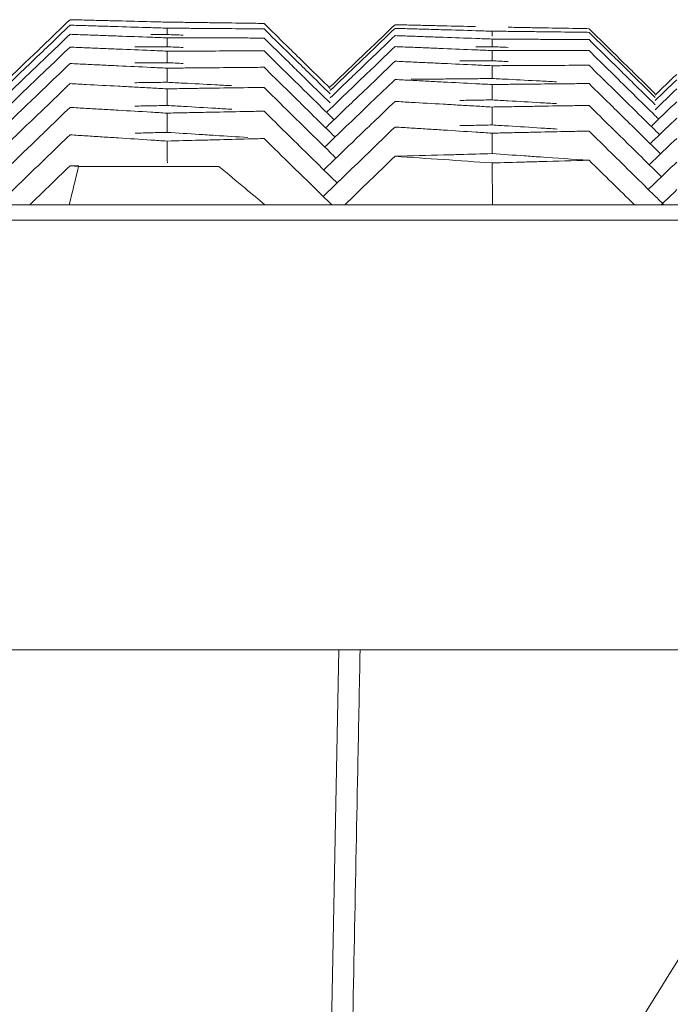
# Model space of a CAD drawing. Units: millimetres. Extents: x 10 to 4674, y 40 to 5366.
# Drawn here: x 3922 to 3943, y 5041 to 5072 of the extents above; entities that cross this region are included whole.
import ezdxf

# ---------------------------------------------------------------- set-up
doc = ezdxf.new("R2010")
doc.units = ezdxf.units.MM

msp = doc.modelspace()

# ---------------------------------------------------------------- linework, layer by layer
at = {"color": 7, "linetype": 'Continuous', "lineweight": 9}
for p, q in [((3923.879, 5066.964), (3924.145, 5066.946)), ((3924.145, 5066.946), (3928.564, 5066.946)), ((3395.808, 5065.742), (4171.784, 5065.742)), ((3395.308, 5065.26), (4172.283, 5065.26)), ((3394.836, 5051.743), (4172.756, 5051.743)), ((3932.34, 5051.743), (3932.049, 5037.045))]:
    msp.add_line(p, q, dxfattribs=at)
for points, start_tangent, end_tangent in [([(3923.879, 5071.563), (3923.19, 5070.902)], (-0.721855, -0.692045), (-0.721844, -0.692056)), ([(3923.879, 5071.563), (3924.382, 5071.55)], (0.9997, -0.024493), (0.999695, -0.024699)), ([(3924.382, 5071.55), (3924.887, 5071.538)], (0.999695, -0.024699), (0.99969, -0.024905)), ([(3924.887, 5071.538), (3925.394, 5071.525), (3926.417, 5071.499)], (0.99969, -0.024905), (0.999674, -0.025532)), ([(3926.417, 5071.499), (3926.931, 5071.486)], (0.999674, -0.025532), (0.999669, -0.025742)), ([(3926.931, 5071.486), (3927.44, 5071.48)], (0.999918, -0.01283), (0.999915, -0.013039)), ([(3927.44, 5071.48), (3927.949, 5071.473)], (0.999915, -0.013039), (0.999912, -0.013247)), ([(3927.949, 5071.473), (3928.458, 5071.466), (3929.475, 5071.452)], (0.999912, -0.013247), (0.999904, -0.013872)), ([(3929.475, 5071.452), (3929.983, 5071.445)], (0.999904, -0.013872), (0.999901, -0.01408)), ([(3929.983, 5071.445), (3930.676, 5070.764)], (0.71322, -0.700941), (0.713208, -0.700952)), ([(3923.879, 5071.103), (3923.104, 5070.36)], (-0.721783, -0.692119), (-0.721771, -0.692132)), ([(3923.879, 5071.39), (3923.197, 5070.736)], (-0.721828, -0.692073), (-0.721817, -0.692084)), ([(3923.879, 5071.39), (3924.383, 5071.375)], (0.999547, -0.030108), (0.99954, -0.030314)), ([(3923.879, 5071.103), (3924.384, 5071.085)], (0.999362, -0.035721), (0.999354, -0.035928)), ([(3924.383, 5071.375), (3924.889, 5071.36)], (0.99954, -0.030314), (0.999534, -0.030521)), ([(3924.889, 5071.36), (3925.397, 5071.344), (3926.418, 5071.313)], (0.999534, -0.030521), (0.999515, -0.031147)), ([(3926.418, 5071.313), (3926.931, 5071.297)], (0.999515, -0.031147), (0.999508, -0.031357)), ([(3926.931, 5071.095), (3926.423, 5071.097)], (-0.999995, 0.003268), (-0.999995, 0.003059)), ([(3926.931, 5071.297), (3927.44, 5071.293)], (0.999974, -0.00721), (0.999972, -0.007419)), ([(3926.933, 5071.095), (3926.931, 5071.297)], (-0.007646, 0.999971), (-0.007646, 0.999971)), ([(3927.44, 5071.293), (3927.949, 5071.289)], (0.999972, -0.007419), (0.999971, -0.007627)), ([(3927.949, 5071.289), (3928.457, 5071.285), (3929.475, 5071.277)], (0.999971, -0.007627), (0.999966, -0.008252)), ([(3929.475, 5071.277), (3929.983, 5071.273)], (0.999966, -0.008252), (0.999964, -0.008461)), ([(3929.983, 5071.273), (3930.676, 5070.592)], (0.713206, -0.700954), (0.713195, -0.700966)), ([(3934.103, 5071.406), (3933.422, 5070.752)], (-0.722, -0.691893), (-0.72199, -0.691904)), ([(3934.103, 5071.291), (3933.422, 5070.638)], (-0.721982, -0.691912), (-0.721972, -0.691923)), ([(3934.103, 5071.406), (3934.605, 5071.394)], (0.999734, -0.023062), (0.999729, -0.023268)), ([(3934.103, 5071.291), (3934.607, 5071.276)], (0.999589, -0.028678), (0.999583, -0.028884)), ([(3934.605, 5071.394), (3935.11, 5071.382)], (0.999729, -0.023268), (0.999724, -0.023474)), ([(3934.607, 5071.276), (3935.112, 5071.262)], (0.999583, -0.028884), (0.999577, -0.029091)), ([(3935.11, 5071.382), (3935.617, 5071.37), (3936.64, 5071.346)], (0.999724, -0.023474), (0.99971, -0.024101)), ([(3935.112, 5071.262), (3935.62, 5071.247), (3936.641, 5071.217)], (0.999577, -0.029091), (0.999558, -0.029717)), ([(3936.641, 5071.217), (3937.155, 5071.201)], (0.999558, -0.029717), (0.999552, -0.029927)), ([(3937.155, 5071.201), (3937.664, 5071.196)], (0.999935, -0.011398), (0.999933, -0.011607)), ([(3937.157, 5071.04), (3937.155, 5071.201)], (-0.008658, 0.999963), (-0.008657, 0.999963)), ([(3937.659, 5071.325), (3938.164, 5071.316)], (0.999852, -0.017224), (0.999848, -0.017431)), ([(3937.664, 5071.196), (3938.173, 5071.19)], (0.999933, -0.011607), (0.99993, -0.011815)), ([(3938.164, 5071.316), (3938.672, 5071.307), (3939.693, 5071.289)], (0.999848, -0.017431), (0.999837, -0.018057)), ([(3938.173, 5071.19), (3938.682, 5071.184), (3939.699, 5071.171)], (0.99993, -0.011815), (0.999923, -0.01244)), ([(3939.693, 5071.289), (3940.207, 5071.28)], (0.999837, -0.018057), (0.999833, -0.018267)), ([(3939.699, 5071.171), (3940.207, 5071.165)], (0.999923, -0.01244), (0.99992, -0.012649)), ([(3940.207, 5071.28), (3940.901, 5070.598)], (0.713058, -0.701105), (0.713047, -0.701117)), ([(3940.207, 5071.165), (3940.901, 5070.483)], (0.713049, -0.701114), (0.713038, -0.701126)), ([(3923.19, 5070.902), (3922.875, 5070.599)], (-0.721844, -0.692056), (-0.721839, -0.692061)), ([(3924.384, 5071.085), (3924.89, 5071.067)], (0.999354, -0.035928), (0.999347, -0.036135)), ([(3924.89, 5071.067), (3925.398, 5071.048), (3926.419, 5071.011)], (0.999347, -0.036135), (0.999324, -0.03676)), ([(3926.419, 5071.011), (3926.931, 5070.992)], (0.999324, -0.03676), (0.999316, -0.03697)), ([(3927.436, 5071.077), (3926.931, 5071.095)], (-0.99937, 0.035501), (-0.999377, 0.035295)), ([(3926.931, 5070.992), (3927.44, 5070.991)], (0.999999, -0.00159), (0.999998, -0.001798)), ([(3926.934, 5070.71), (3926.931, 5070.992)], (-0.007641, 0.999971), (-0.00764, 0.999971)), ([(3927.44, 5070.991), (3927.948, 5070.99)], (0.999998, -0.001798), (0.999998, -0.002006)), ([(3927.948, 5070.99), (3928.457, 5070.989), (3929.474, 5070.987)], (0.999998, -0.002006), (0.999997, -0.002631)), ([(3929.474, 5070.987), (3929.983, 5070.985)], (0.999997, -0.002631), (0.999996, -0.00284)), ([(3929.983, 5070.985), (3930.759, 5070.223)], (0.713184, -0.700977), (0.713171, -0.70099)), ([(3934.103, 5071.061), (3933.414, 5070.401)], (-0.721946, -0.691949), (-0.721936, -0.69196)), ([(3934.103, 5071.061), (3934.608, 5071.044)], (0.999412, -0.034292), (0.999405, -0.034498)), ([(3934.608, 5071.044), (3935.114, 5071.026)], (0.999405, -0.034498), (0.999398, -0.034705)), ([(3935.114, 5071.026), (3935.622, 5071.008), (3936.642, 5070.973)], (0.999398, -0.034705), (0.999376, -0.03533)), ([(3936.642, 5070.973), (3937.155, 5070.954)], (0.999376, -0.03533), (0.999368, -0.03554)), ([(3937.155, 5070.954), (3937.664, 5070.951)], (0.999983, -0.005778), (0.999982, -0.005987)), ([(3937.158, 5070.713), (3937.155, 5070.954)], (-0.008641, 0.999963), (-0.00864, 0.999963)), ([(3937.664, 5070.951), (3938.173, 5070.948)], (0.999982, -0.005987), (0.999981, -0.006195)), ([(3938.173, 5070.948), (3938.682, 5070.945), (3939.699, 5070.938)], (0.999981, -0.006195), (0.999977, -0.00682)), ([(3939.699, 5070.938), (3940.207, 5070.935)], (0.999977, -0.00682), (0.999975, -0.007028)), ([(3940.207, 5070.935), (3940.901, 5070.253)], (0.713031, -0.701132), (0.71302, -0.701144)), ([(3922.875, 5070.599), (3922.515, 5070.254)], (-0.721839, -0.692061), (-0.721834, -0.692067)), ([(3922.961, 5070.509), (3922.515, 5070.082)], (-0.721814, -0.692087), (-0.721807, -0.692095)), ([(3923.197, 5070.736), (3922.961, 5070.509)], (-0.721817, -0.692084), (-0.721814, -0.692087)), ([(3923.879, 5070.701), (3923.197, 5070.046)], (-0.72172, -0.692185), (-0.72171, -0.692196)), ([(3923.879, 5070.701), (3924.384, 5070.68)], (0.999145, -0.041332), (0.999137, -0.041539)), ([(3924.384, 5070.68), (3924.891, 5070.659)], (0.999137, -0.041539), (0.999128, -0.041746)), ([(3924.891, 5070.659), (3925.399, 5070.637), (3926.419, 5070.594)], (0.999128, -0.041746), (0.999102, -0.042371)), ([(3926.423, 5070.709), (3925.915, 5070.707)], (-0.999997, -0.002562), (-0.999996, -0.00277)), ([(3926.419, 5070.594), (3926.931, 5070.573)], (0.999102, -0.042371), (0.999093, -0.04258)), ([(3926.931, 5070.71), (3926.423, 5070.709)], (-0.999997, -0.002354), (-0.999997, -0.002562)), ([(3927.436, 5070.689), (3926.931, 5070.71)], (-0.999155, 0.041112), (-0.999163, 0.040906)), ([(3926.931, 5070.573), (3927.441, 5070.575)], (0.999992, 0.004032), (0.999993, 0.003823)), ([(3926.934, 5070.21), (3926.931, 5070.573)], (-0.007649, 0.999971), (-0.007648, 0.999971)), ([(3927.441, 5070.575), (3927.949, 5070.576)], (0.999993, 0.003823), (0.999993, 0.003615)), ([(3927.949, 5070.576), (3928.458, 5070.578), (3929.475, 5070.582)], (0.999993, 0.003615), (0.999996, 0.00299)), ([(3929.475, 5070.582), (3929.983, 5070.583)], (0.999996, 0.00299), (0.999996, 0.002781)), ([(3929.983, 5070.583), (3930.676, 5069.902)], (0.713153, -0.701008), (0.713142, -0.70102)), ([(3930.676, 5070.764), (3930.989, 5070.457)], (0.713208, -0.700952), (0.713203, -0.700958)), ([(3930.676, 5070.592), (3930.903, 5070.369)], (0.713195, -0.700966), (0.713191, -0.70097)), ([(3933.242, 5070.58), (3932.74, 5070.099)], (-0.721987, -0.691907), (-0.721979, -0.691915)), ([(3933.3, 5070.52), (3932.955, 5070.19)], (-0.72197, -0.691925), (-0.721965, -0.69193)), ([(3933.422, 5070.752), (3933.242, 5070.58)], (-0.72199, -0.691904), (-0.721987, -0.691907)), ([(3933.422, 5070.638), (3933.3, 5070.52)], (-0.721972, -0.691923), (-0.72197, -0.691925)), ([(3934.103, 5070.716), (3933.422, 5070.063)], (-0.721892, -0.692005), (-0.721882, -0.692016)), ([(3934.103, 5070.716), (3934.608, 5070.696)], (0.999204, -0.039903), (0.999195, -0.04011)), ([(3934.608, 5070.696), (3935.115, 5070.676)], (0.999195, -0.04011), (0.999187, -0.040317)), ([(3935.115, 5070.676), (3935.623, 5070.655), (3936.643, 5070.613)], (0.999187, -0.040317), (0.999162, -0.040942)), ([(3936.643, 5070.613), (3937.155, 5070.592)], (0.999162, -0.040942), (0.999153, -0.041151)), ([(3937.155, 5070.712), (3936.646, 5070.713)], (-0.999998, 0.001835), (-0.999999, 0.001626)), ([(3937.66, 5070.692), (3937.155, 5070.712)], (-0.999212, 0.039683), (-0.99922, 0.039477)), ([(3937.155, 5070.592), (3937.663, 5070.592)], (1, -0.000157), (1, -0.000365)), ([(3937.158, 5070.27), (3937.155, 5070.592)], (-0.008637, 0.999963), (-0.008635, 0.999963)), ([(3937.663, 5070.592), (3938.172, 5070.592)], (1, -0.000365), (1, -0.000573)), ([(3938.172, 5070.592), (3938.68, 5070.592), (3939.698, 5070.591)], (1, -0.000573), (0.999999, -0.001199)), ([(3939.698, 5070.591), (3940.207, 5070.59)], (0.999999, -0.001199), (0.999999, -0.001407)), ([(3940.207, 5070.59), (3940.901, 5069.908)], (0.713005, -0.701159), (0.712993, -0.701171)), ([(3940.901, 5070.598), (3941.069, 5070.432)], (0.713047, -0.701117), (0.713044, -0.70112)), ([(3940.901, 5070.483), (3941.012, 5070.374)], (0.713038, -0.701126), (0.713036, -0.701128)), ([(3922.515, 5070.254), (3921.832, 5069.6)], (-0.721834, -0.692067), (-0.721823, -0.692078)), ([(3923.104, 5070.36), (3922.731, 5070.002)], (-0.721771, -0.692132), (-0.721765, -0.692138)), ([(3923.879, 5070.183), (3923.19, 5069.522)], (-0.72164, -0.692269), (-0.721629, -0.69228)), ([(3923.879, 5070.183), (3924.384, 5070.16)], (0.998898, -0.046941), (0.998888, -0.047147)), ([(3926.422, 5070.206), (3925.914, 5070.201)], (-0.999967, -0.008184), (-0.999965, -0.008393)), ([(3926.931, 5070.21), (3926.422, 5070.206)], (-0.999968, -0.007976), (-0.999967, -0.008184)), ([(3927.436, 5070.186), (3926.931, 5070.21)], (-0.998908, 0.046721), (-0.998918, 0.046514)), ([(3930.759, 5070.223), (3931.133, 5069.855)], (0.713171, -0.70099), (0.713165, -0.700996)), ([(3930.903, 5070.369), (3931.369, 5069.911)], (0.713191, -0.70097), (0.713183, -0.700977)), ([(3930.989, 5070.457), (3931.369, 5070.083)], (0.713203, -0.700958), (0.713197, -0.700964)), ([(3932.955, 5070.19), (3932.74, 5069.984)], (-0.721965, -0.69193), (-0.721961, -0.691933)), ([(3933.414, 5070.401), (3933.07, 5070.07)], (-0.721936, -0.69196), (-0.72193, -0.691966)), ([(3934.103, 5070.256), (3933.422, 5069.603)], (-0.72182, -0.692081), (-0.72181, -0.692091)), ([(3934.103, 5070.256), (3934.609, 5070.233)], (0.998964, -0.045512), (0.998954, -0.045718)), ([(3934.609, 5070.233), (3935.115, 5070.21)], (0.998954, -0.045718), (0.998945, -0.045925)), ([(3935.115, 5070.21), (3935.623, 5070.187), (3936.643, 5070.139)], (0.998945, -0.045925), (0.998916, -0.04655)), ([(3936.647, 5070.268), (3936.139, 5070.266)], (-0.999992, -0.003995), (-0.999991, -0.004203)), ([(3937.155, 5070.27), (3936.647, 5070.268)], (-0.999993, -0.003787), (-0.999992, -0.003995)), ([(3937.661, 5070.247), (3937.155, 5070.27)], (-0.998974, 0.045292), (-0.998983, 0.045086)), ([(3940.901, 5070.253), (3941.242, 5069.918)], (0.71302, -0.701144), (0.713014, -0.70115)), ([(3941.012, 5070.374), (3941.357, 5070.035)], (0.713036, -0.701128), (0.71303, -0.701133)), ([(3941.069, 5070.432), (3941.414, 5070.093)], (0.713044, -0.70112), (0.713038, -0.701125)), ([(3922.515, 5070.082), (3921.832, 5069.428)], (-0.721807, -0.692095), (-0.721796, -0.692106)), ([(3922.731, 5070.002), (3922.515, 5069.794)], (-0.721765, -0.692138), (-0.721762, -0.692141)), ([(3923.197, 5070.046), (3922.932, 5069.792)], (-0.72171, -0.692196), (-0.721706, -0.6922)), ([(3924.384, 5070.16), (3924.891, 5070.136)], (0.998888, -0.047147), (0.998878, -0.047354)), ([(3924.891, 5070.136), (3925.399, 5070.112), (3926.419, 5070.063)], (0.998878, -0.047354), (0.998848, -0.047978)), ([(3926.419, 5070.063), (3926.931, 5070.038)], (0.998848, -0.047978), (0.998838, -0.048188)), ([(3926.931, 5070.038), (3927.44, 5070.043)], (0.999953, 0.009654), (0.999955, 0.009446)), ([(3926.935, 5069.595), (3926.931, 5070.038)], (-0.007669, 0.999971), (-0.007668, 0.999971)), ([(3927.44, 5070.043), (3927.948, 5070.048)], (0.999955, 0.009446), (0.999957, 0.009237)), ([(3927.948, 5070.048), (3928.456, 5070.052), (3929.474, 5070.061)], (0.999957, 0.009237), (0.999963, 0.008612)), ([(3929.474, 5070.061), (3929.983, 5070.066)], (0.999963, 0.008612), (0.999965, 0.008403)), ([(3929.983, 5070.066), (3930.676, 5069.385)], (0.713113, -0.701049), (0.713102, -0.701061)), ([(3930.676, 5069.902), (3930.932, 5069.651)], (0.713142, -0.70102), (0.713137, -0.701024)), ([(3931.369, 5070.083), (3932.061, 5069.403)], (0.713197, -0.700964), (0.713185, -0.700975)), ([(3931.369, 5069.911), (3932.061, 5069.23)], (0.713183, -0.700977), (0.713172, -0.700989)), ([(3932.74, 5070.099), (3932.058, 5069.446)], (-0.721979, -0.691915), (-0.721969, -0.691926)), ([(3932.74, 5069.984), (3932.058, 5069.331)], (-0.721961, -0.691933), (-0.721951, -0.691944)), ([(3933.07, 5070.07), (3932.74, 5069.754)], (-0.72193, -0.691966), (-0.721925, -0.691971)), ([(3933.242, 5069.89), (3932.74, 5069.409)], (-0.721879, -0.692019), (-0.721871, -0.692027)), ([(3933.422, 5070.063), (3933.242, 5069.89)], (-0.721882, -0.692016), (-0.721879, -0.692019)), ([(3936.643, 5070.139), (3937.155, 5070.115)], (0.998916, -0.04655), (0.998906, -0.046759)), ([(3937.155, 5070.115), (3937.664, 5070.118)], (0.999985, 0.005465), (0.999986, 0.005256)), ([(3937.159, 5069.712), (3937.155, 5070.115)], (-0.008645, 0.999963), (-0.008644, 0.999963)), ([(3937.664, 5070.118), (3938.173, 5070.121)], (0.999986, 0.005256), (0.999987, 0.005048)), ([(3938.173, 5070.121), (3938.682, 5070.123), (3939.699, 5070.128)], (0.999987, 0.005048), (0.99999, 0.004423)), ([(3939.699, 5070.128), (3940.207, 5070.13)], (0.99999, 0.004423), (0.999991, 0.004214)), ([(3940.207, 5070.13), (3940.901, 5069.448)], (0.712969, -0.701195), (0.712958, -0.701207)), ([(3940.901, 5069.908), (3941.069, 5069.742)], (0.712993, -0.701171), (0.71299, -0.701174)), ([(3941.242, 5069.918), (3941.594, 5069.571)], (0.713014, -0.70115), (0.713008, -0.701155)), ([(3941.357, 5070.035), (3941.594, 5069.801)], (0.71303, -0.701133), (0.713026, -0.701137)), ([(3941.414, 5070.093), (3941.594, 5069.916)], (0.713038, -0.701125), (0.713035, -0.701128)), ([(3941.594, 5069.916), (3942.287, 5069.234)], (0.713035, -0.701128), (0.713024, -0.70114)), ([(3922.515, 5069.794), (3921.833, 5069.14)], (-0.721762, -0.692141), (-0.721751, -0.692152)), ([(3922.932, 5069.792), (3922.515, 5069.392)], (-0.721706, -0.6922), (-0.721699, -0.692207)), ([(3923.879, 5069.551), (3923.197, 5068.896)], (-0.721541, -0.692372), (-0.72153, -0.692383)), ([(3924.384, 5069.525), (3923.879, 5069.551)], (-0.998608, 0.052752), (-0.998618, 0.052546)), ([(3926.423, 5069.588), (3925.914, 5069.581)], (-0.999905, -0.013806), (-0.999902, -0.014014)), ([(3926.931, 5069.595), (3926.423, 5069.588)], (-0.999908, -0.013598), (-0.999905, -0.013806)), ([(3927.436, 5069.568), (3926.931, 5069.595)], (-0.99863, 0.052326), (-0.998641, 0.05212)), ([(3928.96, 5069.488), (3928.45, 5069.515), (3927.436, 5069.568)], (-0.998597, 0.052948), (-0.99863, 0.052326)), ([(3930.932, 5069.651), (3931.369, 5069.221)], (0.713137, -0.701024), (0.71313, -0.701032)), ([(3931.133, 5069.855), (3931.369, 5069.624)], (0.713165, -0.700996), (0.713161, -0.701)), ([(3931.369, 5069.624), (3932.061, 5068.943)], (0.713161, -0.701), (0.71315, -0.701012)), ([(3932.74, 5069.754), (3932.059, 5069.101)], (-0.721925, -0.691971), (-0.721915, -0.691982)), ([(3933.422, 5069.603), (3933.07, 5069.265)], (-0.72181, -0.692091), (-0.721804, -0.692097)), ([(3934.103, 5069.682), (3933.357, 5068.965)], (-0.72173, -0.692174), (-0.721719, -0.692186)), ([(3934.103, 5069.682), (3934.609, 5069.656)], (0.998693, -0.051118), (0.998682, -0.051324)), ([(3934.609, 5069.656), (3935.115, 5069.63)], (0.998682, -0.051324), (0.998671, -0.051531)), ([(3936.137, 5069.702), (3935.629, 5069.697), (3934.612, 5069.687)], (-0.999952, -0.009826), (-0.999945, -0.010451)), ([(3935.115, 5069.63), (3935.623, 5069.603), (3936.643, 5069.55)], (0.998671, -0.051531), (0.998639, -0.052156)), ([(3936.646, 5069.707), (3936.137, 5069.702)], (-0.999954, -0.009617), (-0.999952, -0.009826)), ([(3936.643, 5069.55), (3937.155, 5069.523)], (0.998639, -0.052156), (0.998628, -0.052365)), ([(3937.155, 5069.712), (3936.646, 5069.707)], (-0.999956, -0.009409), (-0.999954, -0.009617)), ([(3937.661, 5069.687), (3937.155, 5069.712)], (-0.998704, 0.050898), (-0.998714, 0.050692)), ([(3939.185, 5069.608), (3938.675, 5069.635), (3937.661, 5069.687)], (-0.998672, 0.051521), (-0.998704, 0.050898)), ([(3938.172, 5069.535), (3938.681, 5069.54), (3939.698, 5069.55)], (0.999943, 0.01067), (0.99995, 0.010045)), ([(3939.698, 5069.55), (3940.207, 5069.555)], (0.99995, 0.010045), (0.999952, 0.009837)), ([(3940.207, 5069.555), (3940.955, 5068.82)], (0.712925, -0.701241), (0.712912, -0.701253)), ([(3941.069, 5069.742), (3941.594, 5069.226)], (0.71299, -0.701174), (0.712982, -0.701183)), ([(3941.594, 5069.801), (3942.287, 5069.119)], (0.713026, -0.701137), (0.713015, -0.701149)), ([(3941.594, 5069.571), (3942.287, 5068.889)], (0.713008, -0.701155), (0.712997, -0.701167)), ([(3942.965, 5069.844), (3942.284, 5069.191)], (-0.722109, -0.691779), (-0.722098, -0.69179)), ([(3942.965, 5069.671), (3942.285, 5069.019)], (-0.722082, -0.691808), (-0.722071, -0.691819)), ([(3922.515, 5069.392), (3921.833, 5068.738)], (-0.721699, -0.692207), (-0.721689, -0.692218)), ([(3923.19, 5069.522), (3922.759, 5069.109)], (-0.721629, -0.69228), (-0.721622, -0.692287)), ([(3925.908, 5069.444), (3925.398, 5069.471), (3924.384, 5069.525)], (-0.998575, 0.053375), (-0.998608, 0.052752)), ([(3926.419, 5069.416), (3925.908, 5069.444)], (-0.998563, 0.053583), (-0.998575, 0.053375)), ([(3926.931, 5069.389), (3926.419, 5069.416)], (-0.998552, 0.053793), (-0.998563, 0.053583)), ([(3926.931, 5069.389), (3927.441, 5069.396)], (0.999883, 0.015276), (0.999886, 0.015067)), ([(3926.935, 5068.864), (3926.931, 5069.389)], (-0.007702, 0.99997), (-0.0077, 0.99997)), ([(3927.441, 5069.396), (3927.95, 5069.404)], (0.999886, 0.015067), (0.99989, 0.014859)), ([(3927.95, 5069.404), (3928.459, 5069.412), (3929.475, 5069.426)], (0.99989, 0.014859), (0.999899, 0.014234)), ([(3929.475, 5069.426), (3929.983, 5069.433)], (0.999899, 0.014234), (0.999902, 0.014025)), ([(3929.983, 5069.433), (3930.676, 5068.752)], (0.713064, -0.701099), (0.713053, -0.70111)), ([(3930.676, 5069.385), (3931.104, 5068.964)], (0.713102, -0.701061), (0.713095, -0.701068)), ([(3932.74, 5069.409), (3932.059, 5068.756)], (-0.721871, -0.692027), (-0.721861, -0.692038)), ([(3933.07, 5069.265), (3932.74, 5068.949)], (-0.721804, -0.692097), (-0.721799, -0.692102)), ([(3937.155, 5069.523), (3937.664, 5069.529)], (0.999939, 0.011087), (0.999941, 0.010879)), ([(3937.16, 5069.04), (3937.155, 5069.523)], (-0.008666, 0.999962), (-0.008664, 0.999962)), ([(3937.664, 5069.529), (3938.172, 5069.535)], (0.999941, 0.010879), (0.999943, 0.01067)), ([(3940.901, 5069.448), (3941.242, 5069.113)], (0.712958, -0.701207), (0.712952, -0.701213)), ([(3942.965, 5069.384), (3942.285, 5068.731)], (-0.722037, -0.691855), (-0.722026, -0.691866)), ([(3922.759, 5069.109), (3922.515, 5068.874)], (-0.721622, -0.692287), (-0.721618, -0.692291)), ([(3931.104, 5068.964), (3931.369, 5068.703)], (0.713095, -0.701068), (0.71309, -0.701072)), ([(3931.369, 5069.221), (3932.062, 5068.54)], (0.71313, -0.701032), (0.713119, -0.701043)), ([(3932.74, 5068.949), (3932.059, 5068.296)], (-0.721799, -0.692102), (-0.721789, -0.692113)), ([(3933.357, 5068.965), (3932.74, 5068.374)], (-0.721719, -0.692186), (-0.721709, -0.692196)), ([(3934.103, 5068.992), (3933.422, 5068.338)], (-0.721622, -0.692287), (-0.721612, -0.692298)), ([(3934.608, 5068.963), (3934.103, 5068.992)], (-0.998378, 0.056927), (-0.99839, 0.056721)), ([(3936.132, 5068.876), (3935.623, 5068.905), (3934.608, 5068.963)], (-0.998343, 0.057549), (-0.998378, 0.056927)), ([(3936.647, 5069.032), (3936.139, 5069.024)], (-0.999884, -0.015239), (-0.999881, -0.015447)), ([(3937.155, 5069.04), (3936.647, 5069.032)], (-0.999887, -0.015031), (-0.999884, -0.015239)), ([(3937.66, 5069.011), (3937.155, 5069.04)], (-0.998403, 0.056501), (-0.998414, 0.056295)), ([(3939.184, 5068.924), (3938.675, 5068.953), (3937.66, 5069.011)], (-0.998367, 0.057123), (-0.998403, 0.056501)), ([(3941.242, 5069.113), (3941.594, 5068.766)], (0.712952, -0.701213), (0.712946, -0.701219)), ([(3941.594, 5069.226), (3942.287, 5068.544)], (0.712982, -0.701183), (0.71297, -0.701194)), ([(3942.966, 5068.981), (3942.285, 5068.329)], (-0.721973, -0.691921), (-0.721963, -0.691932)), ([(3922.515, 5068.874), (3921.833, 5068.22)], (-0.721618, -0.692291), (-0.721608, -0.692302)), ([(3923.075, 5068.779), (3922.515, 5068.242)], (-0.721528, -0.692385), (-0.72152, -0.692394)), ([(3923.197, 5068.896), (3923.075, 5068.779)], (-0.72153, -0.692383), (-0.721528, -0.692385)), ([(3923.879, 5068.804), (3923.201, 5068.149)], (-0.719376, -0.694621), (-0.719366, -0.694631)), ([(3923.879, 5068.804), (3924.384, 5068.774)], (0.998308, -0.058148), (0.998296, -0.058354)), ([(3924.384, 5068.774), (3924.89, 5068.745)], (0.998296, -0.058354), (0.998284, -0.058561)), ([(3924.89, 5068.745), (3925.398, 5068.715), (3926.419, 5068.655)], (0.998284, -0.058561), (0.998247, -0.059185)), ([(3926.426, 5068.855), (3925.92, 5068.845)], (-0.999811, -0.019426), (-0.999807, -0.019634)), ([(3926.419, 5068.655), (3926.931, 5068.624)], (0.998247, -0.059185), (0.998235, -0.059394)), ([(3926.931, 5068.864), (3926.426, 5068.855)], (-0.999815, -0.019219), (-0.999811, -0.019426)), ([(3927.444, 5068.835), (3926.931, 5068.864)], (-0.998321, 0.057932), (-0.998333, 0.057722)), ([(3926.931, 5068.624), (3927.444, 5068.635)], (0.999782, 0.020898), (0.999786, 0.020687)), ([(3926.94, 5068.019), (3926.931, 5068.624)], (-0.013653, 0.999907), (-0.013651, 0.999907)), ([(3928.972, 5068.746), (3928.465, 5068.775), (3927.444, 5068.835)], (-0.998284, 0.058555), (-0.998321, 0.057932)), ([(3927.444, 5068.635), (3927.956, 5068.645)], (0.999786, 0.020687), (0.99979, 0.020478)), ([(3927.956, 5068.645), (3928.465, 5068.656), (3929.479, 5068.676)], (0.99979, 0.020478), (0.999803, 0.019854)), ([(3929.479, 5068.676), (3929.983, 5068.686)], (0.999803, 0.019854), (0.999807, 0.019647)), ([(3929.983, 5068.686), (3930.676, 5068.005)], (0.713007, -0.701157), (0.712995, -0.701169)), ([(3930.676, 5068.752), (3930.788, 5068.642)], (0.713053, -0.70111), (0.713051, -0.701112)), ([(3930.788, 5068.642), (3931.369, 5068.071)], (0.713051, -0.701112), (0.713041, -0.701122)), ([(3931.369, 5068.703), (3932.062, 5068.022)], (0.71309, -0.701072), (0.713079, -0.701084)), ([(3932.059, 5068.756), (3931.949, 5068.651)], (-0.721861, -0.692038), (-0.721859, -0.69204)), ([(3936.643, 5068.846), (3936.132, 5068.876)], (-0.998331, 0.057758), (-0.998343, 0.057549)), ([(3937.155, 5068.816), (3936.643, 5068.846)], (-0.998319, 0.057967), (-0.998331, 0.057758)), ([(3937.155, 5068.816), (3937.665, 5068.825)], (0.99986, 0.016709), (0.999864, 0.016501)), ([(3937.16, 5068.252), (3937.155, 5068.816)], (-0.0087, 0.999962), (-0.008697, 0.999962)), ([(3937.665, 5068.825), (3938.174, 5068.833)], (0.999864, 0.016501), (0.999867, 0.016292)), ([(3938.174, 5068.833), (3938.683, 5068.842), (3939.699, 5068.858)], (0.999867, 0.016292), (0.999877, 0.015667)), ([(3939.699, 5068.858), (3940.207, 5068.866)], (0.999877, 0.015667), (0.999881, 0.015459)), ([(3940.207, 5068.866), (3940.901, 5068.183)], (0.712871, -0.701295), (0.71286, -0.701306)), ([(3940.955, 5068.82), (3941.415, 5068.368)], (0.712912, -0.701253), (0.712905, -0.701261)), ([(3941.594, 5068.766), (3942.288, 5068.084)], (0.712946, -0.701219), (0.712935, -0.70123)), ([(3932.74, 5068.374), (3932.059, 5067.721)], (-0.721709, -0.692196), (-0.721699, -0.692207)), ([(3932.062, 5068.54), (3932.186, 5068.418)], (0.713119, -0.701043), (0.713117, -0.701045)), ([(3933.422, 5068.338), (3933.242, 5068.165)], (-0.721612, -0.692298), (-0.721609, -0.692301)), ([(3941.415, 5068.368), (3941.594, 5068.191)], (0.712905, -0.701261), (0.712902, -0.701264)), ([(3942.285, 5068.329), (3942.16, 5068.209)], (-0.721963, -0.691932), (-0.721961, -0.691934)), ([(3942.966, 5068.464), (3942.285, 5067.811)], (-0.721892, -0.692006), (-0.721882, -0.692017)), ([(3942.287, 5068.544), (3942.397, 5068.437)], (0.71297, -0.701194), (0.712969, -0.701196)), ([(3922.515, 5068.242), (3921.833, 5067.587)], (-0.72152, -0.692394), (-0.721509, -0.692405)), ([(3923.201, 5068.149), (3922.96, 5067.916)], (-0.719366, -0.694631), (-0.719362, -0.694635)), ([(3926.429, 5068.007), (3925.924, 5067.994)], (-0.999686, -0.025047), (-0.999681, -0.025254)), ([(3926.931, 5068.019), (3926.429, 5068.007)], (-0.999691, -0.024841), (-0.999686, -0.025047)), ([(3926.931, 5068.019), (3927.943, 5067.955)], (0.997993, -0.063322), (0.997967, -0.063734)), ([(3930.676, 5068.005), (3931.369, 5067.323)], (0.712995, -0.701169), (0.712984, -0.701181)), ([(3931.369, 5068.071), (3932.062, 5067.39)], (0.713041, -0.701122), (0.71303, -0.701134)), ([(3932.059, 5068.296), (3931.919, 5068.162)], (-0.721789, -0.692113), (-0.721787, -0.692116)), ([(3932.062, 5068.022), (3932.216, 5067.871)], (0.713079, -0.701084), (0.713076, -0.701086)), ([(3933.242, 5068.165), (3932.74, 5067.684)], (-0.721609, -0.692301), (-0.721601, -0.692309)), ([(3934.103, 5068.187), (3933.426, 5067.533)], (-0.719449, -0.694545), (-0.719439, -0.694556)), ([(3934.103, 5068.187), (3934.608, 5068.155)], (0.998056, -0.062321), (0.998043, -0.062527)), ([(3934.608, 5068.155), (3935.115, 5068.124)], (0.998043, -0.062527), (0.99803, -0.062733)), ([(3935.115, 5068.124), (3935.622, 5068.092), (3936.643, 5068.027)], (0.99803, -0.062733), (0.997991, -0.063357)), ([(3936.65, 5068.241), (3936.143, 5068.231)], (-0.999782, -0.02086), (-0.999778, -0.021068)), ([(3936.643, 5068.027), (3937.155, 5067.994)], (0.997991, -0.063357), (0.997978, -0.063566)), ([(3937.155, 5068.252), (3936.65, 5068.241)], (-0.999787, -0.020653), (-0.999782, -0.02086)), ([(3937.67, 5068.22), (3937.155, 5068.252)], (-0.99807, 0.062105), (-0.998083, 0.061895)), ([(3937.155, 5067.994), (3937.667, 5068.006)], (0.999751, 0.022332), (0.999755, 0.022122)), ([(3937.667, 5068.006), (3938.178, 5068.017)], (0.999755, 0.022122), (0.99976, 0.021913)), ([(3939.2, 5068.124), (3938.693, 5068.156), (3937.67, 5068.22)], (-0.998031, 0.062729), (-0.99807, 0.062105)), ([(3938.178, 5068.017), (3938.687, 5068.028), (3939.702, 5068.05)], (0.99976, 0.021913), (0.999773, 0.021288)), ([(3939.702, 5068.05), (3940.207, 5068.061)], (0.999773, 0.021288), (0.999778, 0.021081)), ([(3940.207, 5068.061), (3940.901, 5067.378)], (0.712809, -0.701358), (0.712798, -0.70137)), ([(3940.901, 5068.183), (3941.07, 5068.017)], (0.71286, -0.701306), (0.712857, -0.701309)), ([(3941.07, 5068.017), (3941.594, 5067.501)], (0.712857, -0.701309), (0.712848, -0.701318)), ([(3941.594, 5068.191), (3942.288, 5067.509)], (0.712902, -0.701264), (0.71289, -0.701276)), ([(3942.288, 5068.084), (3942.427, 5067.947)], (0.712935, -0.70123), (0.712932, -0.701233)), ([(3922.96, 5067.916), (3922.523, 5067.494)], (-0.719362, -0.694635), (-0.719355, -0.694642)), ([(3923.879, 5067.941), (3923.201, 5067.287)], (-0.719257, -0.694744), (-0.719247, -0.694755)), ([(3923.879, 5067.941), (3924.385, 5067.909)], (0.997966, -0.063747), (0.997953, -0.063954)), ([(3924.385, 5067.909), (3924.891, 5067.877)], (0.997953, -0.063954), (0.99794, -0.06416)), ([(3924.891, 5067.877), (3925.399, 5067.844), (3926.419, 5067.778)], (0.99794, -0.06416), (0.997899, -0.064783)), ([(3926.419, 5067.778), (3926.931, 5067.745)], (0.997899, -0.064783), (0.997886, -0.064992)), ([(3926.931, 5067.745), (3927.955, 5067.772)], (0.999648, 0.026519), (0.999659, 0.0261)), ([(3926.941, 5067.059), (3926.931, 5067.745)], (-0.013664, 0.999907), (-0.013661, 0.999907)), ([(3927.943, 5067.955), (3928.451, 5067.922), (3929.471, 5067.857)], (0.997967, -0.063734), (0.997927, -0.064358)), ([(3927.955, 5067.772), (3928.465, 5067.785), (3929.479, 5067.811)], (0.999659, 0.0261), (0.999675, 0.025476)), ([(3929.479, 5067.811), (3929.983, 5067.824)], (0.999675, 0.025476), (0.999681, 0.025269)), ([(3929.983, 5067.824), (3930.867, 5066.96)], (0.715062, -0.699061), (0.715047, -0.699076)), ([(3932.059, 5067.721), (3931.89, 5067.559)], (-0.721699, -0.692207), (-0.721696, -0.69221)), ([(3937.165, 5067.349), (3937.155, 5067.994)], (-0.014634, 0.999893), (-0.014631, 0.999893)), ([(3942.285, 5067.811), (3942.131, 5067.663)], (-0.721882, -0.692017), (-0.721879, -0.692019)), ([(3942.966, 5067.831), (3942.285, 5067.178)], (-0.721793, -0.692109), (-0.721782, -0.69212)), ([(3922.523, 5067.494), (3921.845, 5066.84)], (-0.719355, -0.694642), (-0.719345, -0.694653)), ([(3932.74, 5067.684), (3932.059, 5067.03)], (-0.721601, -0.692309), (-0.721591, -0.69232)), ([(3932.062, 5067.39), (3932.245, 5067.209)], (0.71303, -0.701134), (0.713027, -0.701137)), ([(3933.426, 5067.533), (3932.749, 5066.879)], (-0.719439, -0.694556), (-0.719429, -0.694567)), ([(3941.594, 5067.501), (3942.288, 5066.819)], (0.712848, -0.701318), (0.712837, -0.70133)), ([(3942.288, 5067.509), (3942.457, 5067.343)], (0.71289, -0.701276), (0.712888, -0.701278)), ([(3923.201, 5067.287), (3922.523, 5066.632)], (-0.719247, -0.694755), (-0.719236, -0.694765)), ([(3931.369, 5067.323), (3932.062, 5066.642)], (0.712984, -0.701181), (0.712972, -0.701192)), ([(3934.103, 5067.267), (3932.525, 5065.742)], (-0.719321, -0.694678), (-0.719297, -0.694703)), ([(3936.144, 5067.322), (3935.636, 5067.309), (3934.103, 5067.267)], (-0.999644, -0.026689), (-0.999621, -0.027525)), ([(3934.103, 5067.267), (3935.624, 5067.163), (3937.155, 5067.057)], (0.997691, -0.067917), (0.997606, -0.069161)), ([(3937.155, 5067.349), (3936.144, 5067.322)], (-0.999655, -0.026275), (-0.999644, -0.026689)), ([(3937.155, 5067.349), (3938.168, 5067.28)], (0.99772, -0.067491), (0.997692, -0.067904)), ([(3937.155, 5067.057), (3938.178, 5067.086)], (0.999609, 0.027953), (0.999621, 0.027534)), ([(3938.168, 5067.28), (3938.676, 5067.246), (3940.207, 5067.141)], (0.997692, -0.067904), (0.997635, -0.068735)), ([(3938.178, 5067.086), (3938.688, 5067.1), (3940.207, 5067.141)], (0.999621, 0.027534), (0.999643, 0.026703)), ([(3940.207, 5067.141), (3941.637, 5065.742)], (0.714861, -0.699266), (0.714837, -0.699291)), ([(3940.901, 5067.378), (3941.595, 5066.696)], (0.712798, -0.70137), (0.712786, -0.701381)), ([(3942.285, 5067.178), (3942.101, 5067.002)], (-0.721782, -0.69212), (-0.721779, -0.692123)), ([(3942.966, 5067.083), (3942.285, 5066.43)], (-0.721675, -0.692232), (-0.721665, -0.692243)), ([(3923.879, 5066.964), (3923.201, 5066.309)], (-0.719125, -0.694881), (-0.719114, -0.694892)), ([(3923.857, 5065.742), (3924.145, 5066.946)], (0.232829, 0.972518), (0.231741, 0.972777)), ([(3924.144, 5066.972), (3923.879, 5066.964)], (-0.9995, -0.031603), (-0.999497, -0.031712)), ([(3928.564, 5066.946), (3929.388, 5066.26)], (0.768782, -0.639511), (0.768494, -0.639857)), ([(3930.867, 5066.96), (3931.378, 5066.461)], (0.715047, -0.699076), (0.715038, -0.699085)), ([(3932.059, 5067.03), (3931.861, 5066.84)], (-0.721591, -0.69232), (-0.721588, -0.692323)), ([(3932.749, 5066.879), (3932.072, 5066.225)], (-0.719429, -0.694567), (-0.719418, -0.694577)), ([(3937.166, 5066.356), (3937.155, 5067.057)], (-0.014645, 0.999893), (-0.014642, 0.999893)), ([(3942.288, 5066.819), (3942.486, 5066.623)], (0.712837, -0.70133), (0.712834, -0.701333)), ([(3922.523, 5066.632), (3921.846, 5065.977)], (-0.719236, -0.694765), (-0.719226, -0.694776)), ([(3931.378, 5066.461), (3932.074, 5065.779), (3932.112, 5065.742)], (0.715038, -0.699085), (0.715026, -0.699098)), ([(3932.062, 5066.642), (3932.281, 5066.427)], (0.712972, -0.701192), (0.712969, -0.701196)), ([(3941.595, 5066.696), (3942.288, 5066.013)], (0.712786, -0.701381), (0.712775, -0.701393)), ([(3923.201, 5066.309), (3922.615, 5065.742)], (-0.719114, -0.694892), (-0.719105, -0.694902)), ([(3929.388, 5066.26), (3930.01, 5065.743)], (0.768494, -0.639857), (0.768277, -0.640117)), ([(3932.072, 5066.225), (3931.844, 5066.005)], (-0.719418, -0.694577), (-0.719415, -0.694581)), ([(3937.175, 5065.742), (3937.166, 5066.356)], (-0.014647, 0.999893), (-0.014645, 0.999893)), ([(3942.285, 5066.43), (3942.072, 5066.226)], (-0.721665, -0.692243), (-0.721661, -0.692246)), ([(3942.974, 5066.221), (3942.479, 5065.742)], (-0.719494, -0.694498), (-0.719487, -0.694506)), ([(3942.288, 5066.013), (3942.563, 5065.742)], (0.712775, -0.701393), (0.71277, -0.701398)), ([(3933.006, 5051.743), (3932.938, 5048.292), (3932.826, 5042.656), (3932.715, 5037.017)], (-0.019747, -0.999805), (-0.01975, -0.999805)), ([(3933.596, 5026.916), (3942.72, 5041.518), (3949.109, 5051.743)], (0.529917, 0.84805), (0.529916, 0.84805))]:
    msp.add_spline(points, degree=3, dxfattribs=dict(at, start_tangent=start_tangent, end_tangent=end_tangent))

doc.saveas('drawing.dxf')
